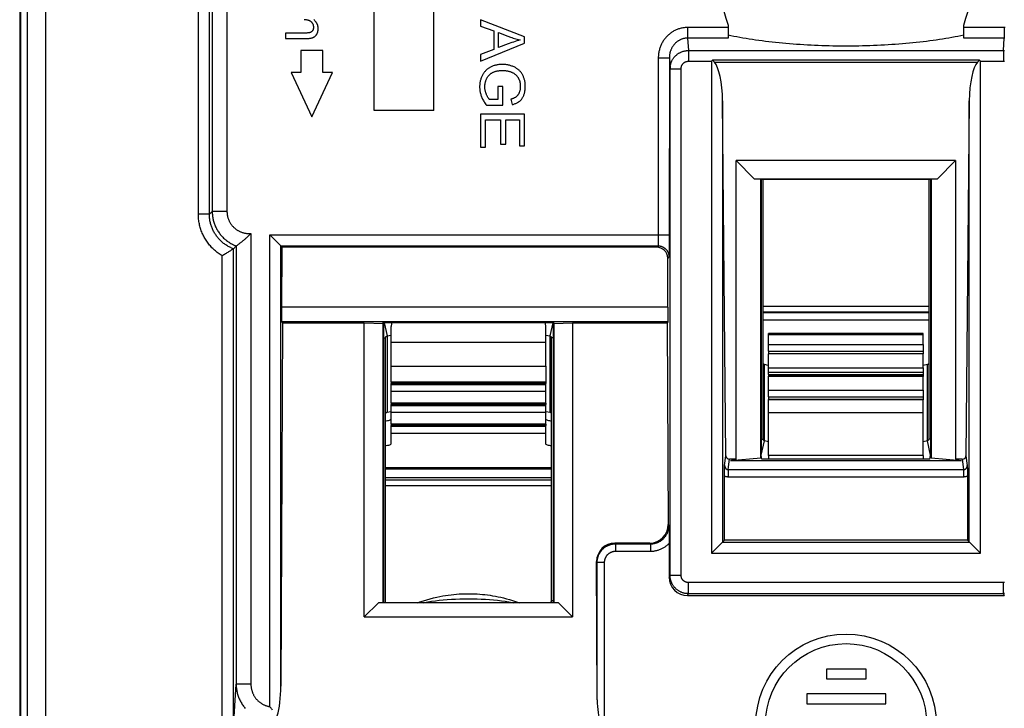
# Model space of a CAD drawing. Units: millimetres. Extents: x 84.2 to 129.1, y 85.1 to 134.1.
# Drawn here: x 84.2 to 110.9, y 101.5 to 120.2 of the extents above; entities that cross this region are included whole.
import ezdxf

# ---------------------------------------------------------------- set-up
doc = ezdxf.new("R2010")
doc.units = ezdxf.units.MM
doc.header["$LTSCALE"] = 16.335
doc.layers.get('0').update_dxf_attribs({"linetype": 'CONTINUOUS'})
for name, color, linetype in [('ASSI', 7, 'CONTINUOUS'), ('COPY_PUBLISH', 7, 'CONTINUOUS'), ('RACCORDO', 7, 'CONTINUOUS')]:
    doc.layers.add(name, color=color, linetype=linetype)

msp = doc.modelspace()

# ---------------------------------------------------------------- linework, layer by layer
at = {"color": 253, "linetype": 'CONTINUOUS'}
for p, q in [((84.39, 127.653), (84.39, 91.547)), ((84.889, 127.653), (84.889, 91.547)), ((89.04, 114.953), (89.04, 126.934)), ((89.34, 114.953), (89.34, 126.934)), ((89.417, 126.84), (89.417, 115.03)), ((89.817, 126.84), (89.817, 115.03)), ((102.325, 120.024), (102.325, 119.734)), ((103.424, 120.024), (102.325, 120.024)), ((110.922, 120.024), (109.824, 120.024)), ((110.922, 120.024), (110.922, 119.734)), ((102.325, 119.734), (102.347, 119.398)), ((103.424, 119.734), (102.325, 119.734)), ((110.922, 119.734), (109.824, 119.734)), ((110.9, 119.398), (110.922, 119.734)), ((102.347, 119.398), (102.347, 119.108)), ((102.347, 119.398), (110.9, 119.398)), ((110.9, 119.398), (110.9, 119.108)), ((101.529, 119.199), (101.529, 114.359)), ((101.529, 119.199), (101.829, 119.199)), ((101.829, 119.199), (101.828, 114.287)), ((101.829, 119.199), (101.848, 118.902)), ((102.347, 119.108), (102.974, 119.108)), ((102.974, 119.108), (102.974, 105.751)), ((103.052, 119.079), (110.195, 119.079)), ((110.273, 105.751), (110.273, 119.108)), ((110.273, 119.108), (110.9, 119.108)), ((101.848, 105.149), (101.848, 118.902)), ((101.848, 118.902), (102.148, 118.902)), ((102.148, 105.149), (102.148, 118.902)), ((103.274, 118.036), (103.274, 106.051)), ((109.973, 106.051), (109.973, 118.036)), ((89.34, 114.953), (89.417, 115.03)), ((89.817, 115.03), (89.417, 115.03)), ((89.34, 114.953), (89.04, 114.953)), ((90.467, 114.432), (90.467, 102.196)), ((90.979, 101.584), (90.979, 114.395)), ((90.979, 114.395), (101.829, 114.395)), ((101.525, 114.163), (101.524, 114.152)), ((101.526, 114.188), (101.525, 114.175)), ((101.525, 114.175), (101.525, 114.163)), ((101.527, 114.231), (101.526, 114.209)), ((101.526, 114.209), (101.526, 114.188)), ((101.528, 114.288), (101.527, 114.254)), ((101.527, 114.254), (101.527, 114.231)), ((101.529, 114.359), (101.528, 114.323)), ((101.528, 114.323), (101.528, 114.288)), ((101.828, 114.181), (101.827, 114.082)), ((101.828, 114.287), (101.828, 114.181)), ((89.99, 92.218), (89.99, 114.016)), ((90.067, 114.093), (90.067, 102.196)), ((91.279, 102.134), (91.279, 114.095)), ((91.279, 114.095), (101.518, 114.095)), ((101.518, 114.095), (101.484, 114.06)), ((101.524, 114.152), (101.524, 114.142)), ((101.824, 113.898), (101.823, 113.87)), ((101.825, 113.943), (101.824, 113.898)), ((101.826, 113.994), (101.825, 113.943)), ((101.827, 114.082), (101.826, 113.994)), ((89.69, 92.218), (89.69, 113.827)), ((101.818, 113.795), (101.785, 113.762)), ((101.823, 113.87), (101.823, 113.853)), ((104.374, 112.452), (108.874, 112.452)), ((104.374, 112.304), (108.874, 112.304)), ((108.874, 112.275), (104.374, 112.275)), ((108.874, 112.075), (104.374, 112.075)), ((94.082, 112), (94.163, 111.648)), ((98.665, 112), (98.584, 111.648)), ((94.074, 111.601), (94.124, 111.601)), ((94.163, 111.648), (94.163, 109.578)), ((98.584, 111.648), (98.584, 109.578)), ((98.674, 111.601), (98.624, 111.601)), ((108.724, 111.676), (104.524, 111.676)), ((94.274, 111.477), (98.474, 111.477)), ((94.274, 110.825), (98.474, 110.825)), ((104.413, 108.8), (104.413, 110.87)), ((108.834, 108.8), (108.834, 110.87)), ((108.724, 109.559), (104.524, 109.559)), ((104.324, 108.847), (104.374, 108.847)), ((108.924, 108.847), (108.874, 108.847)), ((104.323, 108.409), (104.413, 108.8)), ((108.924, 108.409), (108.834, 108.8)), ((103.33, 108.133), (103.364, 108.396)), ((103.428, 108.019), (103.465, 108.3)), ((108.724, 108.4), (104.524, 108.4)), ((109.783, 108.3), (109.819, 108.019)), ((109.883, 108.396), (109.917, 108.133)), ((94.124, 108.08), (98.624, 108.08)), ((103.428, 108.019), (103.428, 107.826)), ((103.428, 108.019), (109.823, 108.019)), ((109.819, 108.019), (109.819, 107.826)), ((103.428, 107.826), (109.819, 107.826)), ((98.624, 107.729), (94.124, 107.729)), ((98.624, 107.581), (94.124, 107.581)), ((101.82, 106.503), (101.798, 106.526)), ((100.35, 106.023), (100.37, 106.003)), ((100.37, 106.003), (100.37, 105.804)), ((100.37, 106.003), (101.32, 106.003)), ((101.32, 106.003), (101.3, 106.023)), ((101.32, 106.003), (101.32, 105.804)), ((103.274, 106.051), (109.973, 106.051)), ((100.37, 105.804), (101.32, 105.804)), ((102.974, 105.751), (110.273, 105.751)), ((99.853, 105.521), (99.87, 105.504)), ((99.87, 101.767), (99.87, 105.504)), ((99.87, 105.504), (100.07, 105.504)), ((100.07, 100.902), (100.07, 105.504)), ((101.824, 105.1), (101.848, 105.149)), ((101.848, 105.149), (102.148, 105.149)), ((102.348, 104.649), (102.348, 104.949)), ((110.899, 104.949), (102.348, 104.949)), ((110.899, 104.649), (110.899, 104.949)), ((102.323, 104.6), (102.348, 104.649)), ((110.899, 104.649), (102.348, 104.649)), ((110.899, 104.649), (110.924, 104.6)), ((98.674, 104.451), (98.624, 104.451)), ((89.99, 101.014), (90.067, 102.196)), ((90.467, 102.196), (90.067, 102.196))]:
    msp.add_line(p, q, dxfattribs=at)
at = {"color": 7, "linetype": 'CONTINUOUS'}
for p, q in [((93.811, 117.765), (93.811, 127.458)), ((95.436, 117.765), (95.436, 127.458)), ((96.698, 120.23), (96.698, 120.062)), ((97.898, 119.77), (96.698, 120.23)), ((96.698, 120.062), (97.062, 119.931)), ((103.424, 120.087), (103.424, 119.734)), ((109.824, 119.734), (109.824, 120.087)), ((91.404, 119.872), (91.404, 119.726)), ((91.951, 119.872), (91.404, 119.872)), ((97.062, 119.931), (97.062, 119.426)), ((97.191, 119.476), (97.191, 119.885)), ((97.191, 119.885), (97.44, 119.792)), ((97.44, 119.792), (97.516, 119.763)), ((91.404, 119.726), (92, 119.726)), ((96.698, 119.106), (97.898, 119.595)), ((97.454, 119.575), (97.191, 119.476)), ((97.898, 119.595), (97.898, 119.77)), ((91.824, 119.4), (91.824, 118.8)), ((92.424, 119.4), (91.824, 119.4)), ((92.424, 118.8), (92.424, 119.4)), ((97.062, 119.426), (96.698, 119.287)), ((96.698, 119.287), (96.698, 119.106)), ((102.974, 119.108), (102.999, 119.132)), ((102.999, 119.132), (103.052, 119.079)), ((110.248, 119.132), (102.999, 119.132)), ((110.248, 119.132), (110.195, 119.079)), ((110.248, 119.132), (110.273, 119.108)), ((91.564, 118.8), (92.124, 117.6)), ((91.824, 118.8), (91.564, 118.8)), ((92.124, 117.6), (92.683, 118.8)), ((92.683, 118.8), (92.424, 118.8)), ((97.169, 118.419), (97.169, 118.067)), ((97.31, 118.419), (97.169, 118.419)), ((97.31, 117.911), (97.31, 118.419)), ((96.865, 117.911), (97.31, 117.911)), ((97.169, 118.067), (96.944, 118.067)), ((97.523, 118.073), (97.562, 117.929)), ((103.364, 108.396), (103.274, 118.036)), ((109.973, 118.036), (109.883, 108.396)), ((95.436, 117.765), (93.811, 117.765)), ((96.698, 117.673), (96.698, 116.778)), ((97.898, 117.673), (96.698, 117.673)), ((97.898, 116.807), (97.898, 117.673)), ((96.839, 116.778), (96.839, 117.514)), ((96.839, 117.514), (97.248, 117.514)), ((97.248, 117.514), (97.248, 116.852)), ((97.389, 116.852), (97.389, 117.514)), ((97.389, 117.514), (97.757, 117.514)), ((97.757, 117.514), (97.757, 116.807)), ((97.248, 116.852), (97.389, 116.852)), ((96.698, 116.778), (96.839, 116.778)), ((97.757, 116.807), (97.898, 116.807)), ((103.646, 108.3), (103.646, 116.409)), ((104.135, 115.918), (103.646, 116.409)), ((109.601, 116.409), (103.646, 116.409)), ((109.112, 115.918), (109.601, 116.409)), ((109.601, 116.409), (109.601, 108.3)), ((104.135, 115.918), (109.112, 115.918)), ((104.135, 115.918), (104.31, 115.915)), ((104.31, 108.332), (104.31, 115.915)), ((104.31, 115.915), (104.324, 115.9)), ((104.324, 115.9), (104.324, 108.518)), ((108.924, 115.9), (104.324, 115.9)), ((104.374, 108.847), (104.374, 115.9)), ((108.874, 115.9), (108.874, 108.847)), ((108.937, 115.915), (108.924, 115.9)), ((108.924, 115.9), (108.924, 108.518)), ((108.937, 115.915), (109.112, 115.918)), ((108.937, 115.915), (108.937, 108.332)), ((90.155, 114.157), (90.167, 114.166)), ((90.167, 114.166), (90.179, 114.175)), ((90.179, 114.175), (90.192, 114.185)), ((90.192, 114.185), (90.205, 114.195)), ((90.205, 114.195), (90.218, 114.205)), ((90.218, 114.205), (90.232, 114.216)), ((90.232, 114.216), (90.246, 114.227)), ((90.246, 114.227), (90.26, 114.238)), ((90.26, 114.238), (90.274, 114.25)), ((90.274, 114.25), (90.288, 114.262)), ((90.288, 114.262), (90.302, 114.274)), ((90.302, 114.274), (90.316, 114.286)), ((90.316, 114.286), (90.331, 114.299)), ((90.331, 114.299), (90.345, 114.312)), ((91.314, 114.06), (90.979, 114.395)), ((89.816, 113.903), (89.795, 113.889)), ((89.837, 113.916), (89.816, 113.903)), ((89.857, 113.928), (89.837, 113.916)), ((89.876, 113.941), (89.857, 113.928)), ((89.895, 113.952), (89.876, 113.941)), ((89.912, 113.963), (89.895, 113.952)), ((89.927, 113.974), (89.912, 113.963)), ((89.942, 113.983), (89.927, 113.974)), ((89.958, 113.995), (89.942, 113.983)), ((89.989, 114.016), (89.979, 114.009)), ((89.99, 114.016), (89.989, 114.016)), ((89.99, 114.016), (90.067, 114.093)), ((89.99, 114.016), (89.99, 114.016)), ((90.067, 114.093), (90.067, 114.094)), ((90.067, 114.093), (90.067, 114.093)), ((90.083, 114.105), (90.101, 114.117)), ((90.101, 114.117), (90.114, 114.126)), ((90.114, 114.126), (90.128, 114.137)), ((90.128, 114.137), (90.144, 114.149)), ((90.144, 114.149), (90.155, 114.157)), ((91.306, 112.428), (91.314, 114.06)), ((101.484, 114.06), (91.314, 114.06)), ((89.705, 113.836), (89.69, 113.827)), ((89.728, 113.849), (89.705, 113.836)), ((89.75, 113.863), (89.728, 113.849)), ((89.773, 113.876), (89.75, 113.863)), ((89.795, 113.889), (89.773, 113.876)), ((101.791, 112.428), (101.785, 113.762)), ((91.311, 112.028), (91.306, 112.428)), ((101.791, 112.428), (91.306, 112.428)), ((101.791, 112.428), (101.786, 112.028)), ((91.311, 112.028), (91.325, 112)), ((101.786, 112.028), (91.311, 112.028)), ((101.786, 112.028), (101.772, 112)), ((91.325, 112), (91.279, 102.134)), ((91.325, 112), (93.546, 112)), ((93.546, 104.023), (93.546, 112)), ((93.546, 112), (94.055, 111.982)), ((94.055, 111.982), (94.046, 112)), ((98.701, 112), (94.046, 112)), ((94.055, 104.4), (94.055, 111.982)), ((94.074, 104.4), (94.074, 112)), ((98.674, 112), (98.674, 104.4)), ((98.692, 111.982), (98.701, 112)), ((98.692, 111.982), (99.201, 112)), ((98.692, 111.982), (98.692, 104.4)), ((99.201, 112), (99.201, 104.023)), ((99.201, 112), (101.772, 112)), ((101.772, 112), (101.798, 106.526)), ((94.124, 104.4), (94.124, 111.601)), ((94.163, 111.648), (94.274, 111.672)), ((94.274, 110.825), (94.274, 111.502)), ((98.474, 111.672), (98.584, 111.648)), ((98.624, 111.601), (98.624, 104.451)), ((104.524, 111.676), (104.524, 111.717)), ((108.724, 111.717), (104.524, 111.717)), ((108.724, 111.676), (108.724, 111.717)), ((98.474, 110.825), (98.474, 111.477)), ((104.516, 110.848), (104.413, 110.87)), ((108.834, 110.87), (108.724, 110.846)), ((104.524, 110.667), (108.724, 110.667)), ((94.274, 110.394), (94.274, 110.353)), ((98.474, 110.353), (94.274, 110.353)), ((98.474, 110.394), (98.474, 110.353)), ((94.274, 109.825), (94.274, 109.783)), ((98.474, 109.783), (94.274, 109.783)), ((98.474, 109.824), (98.474, 109.783)), ((94.163, 109.578), (94.267, 109.6)), ((98.487, 109.599), (98.584, 109.578)), ((104.524, 108.4), (104.524, 109.559)), ((108.724, 108.4), (108.724, 109.559)), ((94.274, 109.255), (94.274, 109.214)), ((98.474, 109.214), (94.274, 109.214)), ((98.474, 109.255), (98.474, 109.214)), ((104.524, 108.776), (104.413, 108.8)), ((108.834, 108.8), (108.724, 108.776)), ((103.646, 108.3), (103.465, 108.3)), ((104.31, 108.332), (103.492, 108.261)), ((103.646, 108.3), (103.492, 108.261)), ((104.31, 108.332), (104.323, 108.399)), ((104.324, 108.399), (104.323, 108.399)), ((104.344, 108.3), (104.324, 108.399)), ((108.903, 108.3), (104.344, 108.3)), ((108.903, 108.3), (108.923, 108.399)), ((108.924, 108.399), (108.923, 108.399)), ((108.937, 108.332), (108.924, 108.399)), ((109.755, 108.261), (108.937, 108.332)), ((109.783, 108.3), (109.601, 108.3)), ((109.601, 108.3), (109.755, 108.261)), ((94.124, 108.039), (98.624, 108.039)), ((103.325, 107.995), (103.326, 108.021)), ((103.326, 108.021), (103.327, 108.045)), ((103.327, 108.045), (103.328, 108.07)), ((103.328, 108.07), (103.329, 108.105)), ((103.329, 108.105), (103.33, 108.133)), ((109.755, 108.261), (103.492, 108.261)), ((109.917, 108.133), (109.919, 108.088)), ((109.919, 108.088), (109.92, 108.054)), ((109.92, 108.054), (109.921, 108.03)), ((109.921, 108.03), (109.922, 108.005)), ((94.124, 107.804), (98.624, 107.804)), ((103.324, 107.942), (103.325, 107.969)), ((103.324, 107.906), (103.324, 107.942)), ((103.324, 107.871), (103.324, 107.906)), ((103.324, 106.1), (103.324, 107.871)), ((103.325, 107.969), (103.325, 107.995)), ((109.922, 108.005), (109.922, 107.979)), ((109.922, 107.979), (109.923, 107.952)), ((109.923, 107.952), (109.923, 107.916)), ((109.923, 107.916), (109.923, 107.88)), ((109.923, 107.88), (109.924, 107.845)), ((109.924, 107.845), (109.924, 106.1)), ((101.82, 106.503), (101.822, 106.304)), ((101.822, 106.304), (101.823, 106.179)), ((101.823, 106.179), (101.823, 106.06)), ((101.3, 106.023), (100.35, 106.023)), ((101.823, 106.06), (101.824, 105.1)), ((103.324, 106.1), (102.974, 105.751)), ((109.924, 106.1), (103.324, 106.1)), ((110.273, 105.751), (109.924, 106.1)), ((99.87, 101.767), (99.853, 105.521)), ((102.323, 104.6), (110.924, 104.6)), ((93.546, 104.023), (93.93, 104.4)), ((98.817, 104.4), (93.93, 104.4)), ((98.574, 104.403), (94.224, 104.403)), ((98.817, 104.4), (99.201, 104.023)), ((93.546, 104.023), (99.201, 104.023))]:
    msp.add_line(p, q, dxfattribs=at)
for points in [[(91.909, 120.24), (91.926, 120.239), (91.942, 120.239), (91.956, 120.238), (91.97, 120.236), (91.983, 120.234), (91.994, 120.232), (92.005, 120.23), (92.015, 120.227), (92.025, 120.225), (92.034, 120.222), (92.042, 120.219), (92.05, 120.215), (92.057, 120.212), (92.064, 120.208), (92.071, 120.205), (92.077, 120.201), (92.083, 120.197), (92.088, 120.193), (92.094, 120.188), (92.099, 120.184), (92.104, 120.179)], [(92.104, 120.179), (92.109, 120.173), (92.115, 120.167), (92.12, 120.161), (92.125, 120.155), (92.129, 120.149), (92.133, 120.143), (92.137, 120.136), (92.141, 120.13), (92.144, 120.123), (92.147, 120.116), (92.15, 120.109), (92.153, 120.102), (92.155, 120.095), (92.157, 120.087), (92.159, 120.079), (92.161, 120.071), (92.162, 120.063), (92.163, 120.055), (92.164, 120.046), (92.165, 120.036), (92.165, 120.027)], [(92.292, 119.994), (92.292, 120.007), (92.292, 120.019), (92.291, 120.031), (92.289, 120.042), (92.287, 120.053), (92.285, 120.064), (92.283, 120.075), (92.28, 120.085), (92.276, 120.095), (92.273, 120.105), (92.269, 120.115), (92.264, 120.125), (92.26, 120.135), (92.254, 120.144), (92.249, 120.153), (92.243, 120.163), (92.236, 120.172), (92.23, 120.181), (92.222, 120.19), (92.214, 120.199), (92.206, 120.208), (92.197, 120.218), (92.187, 120.227), (92.176, 120.236)], [(92.078, 119.887), (92.073, 119.885), (92.067, 119.883), (92.06, 119.882), (92.052, 119.88), (92.044, 119.878), (92.034, 119.877), (92.024, 119.876), (92.012, 119.874), (91.999, 119.874), (91.984, 119.873), (91.969, 119.872), (91.951, 119.872)], [(92, 119.726), (92.018, 119.726), (92.035, 119.727), (92.051, 119.728), (92.066, 119.73), (92.08, 119.732), (92.093, 119.734), (92.105, 119.737), (92.117, 119.74), (92.128, 119.743), (92.138, 119.746), (92.148, 119.75), (92.157, 119.754), (92.165, 119.758), (92.174, 119.762), (92.181, 119.766), (92.189, 119.77), (92.196, 119.775), (92.202, 119.78), (92.209, 119.785), (92.215, 119.79), (92.22, 119.796)], [(92.141, 119.939), (92.137, 119.934), (92.133, 119.929), (92.13, 119.924), (92.126, 119.92), (92.122, 119.916), (92.118, 119.912), (92.114, 119.908), (92.11, 119.905), (92.106, 119.902), (92.102, 119.899), (92.097, 119.896), (92.093, 119.894), (92.088, 119.891), (92.083, 119.889), (92.078, 119.887)], [(92.165, 120.027), (92.165, 120.02), (92.164, 120.013), (92.164, 120.006), (92.163, 120), (92.162, 119.993), (92.161, 119.987), (92.159, 119.981), (92.157, 119.975), (92.156, 119.97), (92.154, 119.964), (92.151, 119.959), (92.149, 119.954), (92.146, 119.949), (92.144, 119.944), (92.141, 119.939)], [(92.22, 119.796), (92.226, 119.802), (92.232, 119.808), (92.238, 119.815), (92.243, 119.822), (92.248, 119.829), (92.253, 119.836), (92.257, 119.844), (92.262, 119.852), (92.266, 119.86), (92.27, 119.868), (92.273, 119.877), (92.277, 119.887), (92.28, 119.896), (92.282, 119.907), (92.285, 119.917), (92.287, 119.928), (92.289, 119.94), (92.29, 119.953), (92.291, 119.966), (92.292, 119.98), (92.292, 119.994)], [(109.824, 119.813), (109.745, 119.797), (109.666, 119.781), (109.585, 119.766), (109.503, 119.751), (109.42, 119.736), (109.336, 119.722), (109.25, 119.708), (109.164, 119.695), (109.077, 119.682), (108.988, 119.669), (108.899, 119.658), (108.809, 119.646), (108.718, 119.635), (108.626, 119.624), (108.534, 119.614), (108.44, 119.605), (108.346, 119.596), (108.251, 119.587), (108.156, 119.579), (108.06, 119.571), (107.963, 119.564), (107.866, 119.558), (107.769, 119.551), (107.671, 119.546), (107.572, 119.541), (107.473, 119.536), (107.374, 119.532), (107.275, 119.528), (107.175, 119.525), (107.075, 119.523), (106.975, 119.52), (106.875, 119.519), (106.774, 119.518), (106.674, 119.517), (106.573, 119.517), (106.473, 119.518), (106.373, 119.519), (106.272, 119.52), (106.172, 119.523), (106.072, 119.525), (105.972, 119.528), (105.873, 119.532), (105.774, 119.536), (105.675, 119.541), (105.576, 119.546), (105.478, 119.551), (105.381, 119.558), (105.284, 119.564), (105.187, 119.571), (105.091, 119.579), (104.996, 119.587), (104.901, 119.596), (104.807, 119.605), (104.713, 119.614), (104.621, 119.624), (104.529, 119.635), (104.438, 119.646), (104.348, 119.658), (104.259, 119.669), (104.17, 119.682), (104.083, 119.695), (103.997, 119.708), (103.911, 119.722), (103.827, 119.736), (103.744, 119.751), (103.662, 119.766), (103.581, 119.781), (103.502, 119.797), (103.424, 119.813)], [(97.774, 119.687), (97.732, 119.674), (97.689, 119.66), (97.645, 119.645), (97.599, 119.629), (97.552, 119.612), (97.454, 119.575)], [(97.516, 119.763), (97.553, 119.75), (97.59, 119.737), (97.627, 119.725), (97.663, 119.714), (97.7, 119.704), (97.737, 119.695), (97.774, 119.687)], [(97.09, 118.994), (97.069, 118.987), (97.049, 118.981), (97.03, 118.973), (97.011, 118.965), (96.992, 118.957), (96.975, 118.948), (96.958, 118.939), (96.942, 118.93), (96.927, 118.921), (96.913, 118.911), (96.898, 118.901), (96.885, 118.89), (96.872, 118.88), (96.859, 118.868), (96.847, 118.856), (96.835, 118.844), (96.824, 118.832), (96.812, 118.818), (96.802, 118.805), (96.791, 118.791), (96.781, 118.776), (96.771, 118.761), (96.762, 118.744), (96.753, 118.727), (96.744, 118.71), (96.735, 118.691), (96.727, 118.672), (96.72, 118.652), (96.713, 118.633), (96.706, 118.612), (96.701, 118.592), (96.696, 118.571), (96.691, 118.55), (96.687, 118.528), (96.684, 118.505), (96.682, 118.482), (96.68, 118.459), (96.678, 118.436), (96.678, 118.412), (96.678, 118.388), (96.679, 118.365), (96.681, 118.343), (96.683, 118.321), (96.686, 118.298), (96.69, 118.276), (96.695, 118.254), (96.7, 118.232), (96.706, 118.21), (96.713, 118.188), (96.72, 118.166), (96.729, 118.143), (96.738, 118.121), (96.748, 118.098), (96.759, 118.076), (96.771, 118.053), (96.784, 118.03), (96.798, 118.007), (96.813, 117.983), (96.829, 117.959), (96.847, 117.936), (96.865, 117.911)], [(97.562, 117.929), (97.584, 117.935), (97.605, 117.942), (97.624, 117.948), (97.643, 117.955), (97.66, 117.962), (97.677, 117.97), (97.692, 117.977), (97.706, 117.985), (97.72, 117.993), (97.732, 118.001), (97.744, 118.009), (97.755, 118.017), (97.765, 118.026), (97.775, 118.034), (97.784, 118.043), (97.794, 118.052), (97.802, 118.062), (97.811, 118.072), (97.82, 118.083), (97.828, 118.094), (97.836, 118.107), (97.844, 118.119), (97.852, 118.133), (97.859, 118.147), (97.866, 118.162), (97.873, 118.178), (97.88, 118.195), (97.886, 118.212), (97.892, 118.23), (97.897, 118.248), (97.902, 118.267), (97.906, 118.286), (97.909, 118.307), (97.912, 118.327), (97.915, 118.349), (97.917, 118.371), (97.918, 118.395), (97.918, 118.419), (97.918, 118.443), (97.917, 118.468), (97.915, 118.492), (97.913, 118.516), (97.91, 118.538), (97.906, 118.56), (97.902, 118.581), (97.897, 118.601), (97.891, 118.621), (97.886, 118.641), (97.879, 118.66), (97.872, 118.678), (97.865, 118.696), (97.857, 118.713), (97.848, 118.73), (97.84, 118.746), (97.831, 118.76), (97.822, 118.774), (97.813, 118.788), (97.803, 118.801), (97.793, 118.814), (97.783, 118.826), (97.772, 118.838), (97.76, 118.85), (97.748, 118.862), (97.735, 118.873), (97.722, 118.883), (97.709, 118.894), (97.694, 118.904), (97.679, 118.914), (97.663, 118.924), (97.647, 118.933), (97.63, 118.942), (97.611, 118.951), (97.591, 118.96), (97.571, 118.969), (97.55, 118.977), (97.528, 118.984), (97.506, 118.991), (97.484, 118.997), (97.462, 119.002), (97.439, 119.007), (97.416, 119.011), (97.393, 119.015), (97.369, 119.017), (97.345, 119.019), (97.32, 119.02), (97.295, 119.021), (97.27, 119.021), (97.246, 119.019), (97.222, 119.018), (97.198, 119.015), (97.175, 119.012), (97.153, 119.008), (97.132, 119.004), (97.11, 118.999), (97.09, 118.994)], [(96.944, 118.067), (96.937, 118.075), (96.93, 118.084), (96.923, 118.094), (96.916, 118.104), (96.909, 118.114), (96.902, 118.126), (96.895, 118.138), (96.888, 118.151), (96.882, 118.165), (96.875, 118.179), (96.868, 118.194), (96.861, 118.21), (96.855, 118.227), (96.848, 118.244), (96.842, 118.262), (96.837, 118.279), (96.833, 118.296), (96.829, 118.314), (96.826, 118.331), (96.823, 118.348), (96.821, 118.366), (96.82, 118.383), (96.819, 118.401), (96.819, 118.419), (96.819, 118.436), (96.82, 118.454), (96.822, 118.471), (96.824, 118.488), (96.826, 118.504), (96.829, 118.521), (96.833, 118.537), (96.837, 118.554), (96.842, 118.57), (96.848, 118.585), (96.854, 118.601), (96.86, 118.616), (96.866, 118.63), (96.872, 118.643), (96.879, 118.655), (96.886, 118.667), (96.893, 118.678), (96.9, 118.689), (96.908, 118.699), (96.916, 118.709), (96.924, 118.719), (96.933, 118.729), (96.942, 118.738), (96.951, 118.746), (96.961, 118.755), (96.971, 118.763), (96.982, 118.771), (96.994, 118.779), (97.005, 118.787), (97.018, 118.794), (97.03, 118.801), (97.044, 118.807), (97.058, 118.813), (97.072, 118.819), (97.087, 118.825), (97.103, 118.83), (97.119, 118.835), (97.137, 118.839), (97.155, 118.843), (97.175, 118.847), (97.195, 118.85), (97.216, 118.852), (97.239, 118.854), (97.263, 118.856), (97.287, 118.856), (97.31, 118.856), (97.332, 118.856), (97.354, 118.855), (97.376, 118.853), (97.396, 118.85), (97.416, 118.847), (97.436, 118.843), (97.455, 118.839), (97.473, 118.834), (97.491, 118.83), (97.507, 118.824), (97.522, 118.819), (97.537, 118.813), (97.55, 118.808), (97.564, 118.802), (97.577, 118.795), (97.59, 118.788), (97.602, 118.78), (97.614, 118.773), (97.626, 118.764), (97.637, 118.756), (97.647, 118.748), (97.657, 118.74), (97.666, 118.732), (97.674, 118.724), (97.682, 118.715), (97.69, 118.707)], [(97.69, 118.707), (97.697, 118.697), (97.705, 118.687), (97.712, 118.677), (97.72, 118.665), (97.727, 118.653), (97.733, 118.641), (97.74, 118.628), (97.746, 118.615), (97.751, 118.602), (97.756, 118.589), (97.761, 118.577), (97.765, 118.563), (97.768, 118.548), (97.772, 118.533), (97.775, 118.517), (97.777, 118.5), (97.779, 118.482), (97.781, 118.464), (97.782, 118.445), (97.782, 118.426), (97.782, 118.409), (97.782, 118.392), (97.781, 118.375), (97.779, 118.36), (97.777, 118.345), (97.774, 118.33), (97.771, 118.316), (97.767, 118.302), (97.764, 118.288), (97.759, 118.275), (97.754, 118.262), (97.749, 118.249), (97.743, 118.237), (97.738, 118.226), (97.731, 118.215), (97.725, 118.205), (97.719, 118.195), (97.713, 118.187), (97.706, 118.178), (97.7, 118.171), (97.693, 118.163), (97.686, 118.156), (97.679, 118.15), (97.672, 118.144), (97.665, 118.138), (97.656, 118.132), (97.648, 118.126), (97.638, 118.121), (97.628, 118.115), (97.617, 118.109), (97.606, 118.104), (97.594, 118.098), (97.581, 118.093), (97.568, 118.088), (97.553, 118.083), (97.539, 118.078), (97.523, 118.073)], [(90.345, 114.312), (90.352, 114.318), (90.359, 114.325), (90.366, 114.331), (90.373, 114.338), (90.38, 114.344), (90.387, 114.351), (90.394, 114.358), (90.401, 114.364), (90.408, 114.371), (90.414, 114.378), (90.421, 114.384), (90.428, 114.391), (90.434, 114.398), (90.441, 114.405), (90.447, 114.412), (90.454, 114.418), (90.46, 114.425), (90.467, 114.432)], [(89.979, 114.009), (89.962, 113.997), (89.958, 113.995)], [(90.067, 114.094), (90.069, 114.095), (90.083, 114.105)], [(94.124, 111.601), (94.124, 111.609), (94.126, 111.616), (94.129, 111.622), (94.132, 111.628), (94.137, 111.634), (94.143, 111.639), (94.149, 111.643), (94.155, 111.646), (94.163, 111.648)], [(98.584, 111.648), (98.592, 111.646), (98.598, 111.643), (98.605, 111.639), (98.61, 111.634), (98.615, 111.628), (98.619, 111.622), (98.621, 111.616), (98.623, 111.609), (98.624, 111.601)], [(104.413, 110.87), (104.405, 110.872), (104.399, 110.875), (104.393, 110.879), (104.387, 110.884), (104.382, 110.89), (104.379, 110.896), (104.376, 110.903), (104.374, 110.91), (104.374, 110.917)], [(108.874, 110.917), (108.873, 110.91), (108.871, 110.903), (108.869, 110.896), (108.865, 110.89), (108.86, 110.884), (108.855, 110.879), (108.848, 110.875), (108.842, 110.872), (108.834, 110.87)], [(94.124, 109.531), (94.124, 109.538), (94.126, 109.545), (94.129, 109.552), (94.132, 109.558), (94.137, 109.564), (94.143, 109.569), (94.149, 109.572), (94.155, 109.576), (94.163, 109.578)], [(98.584, 109.578), (98.592, 109.576), (98.598, 109.572), (98.605, 109.569), (98.61, 109.564), (98.615, 109.558), (98.619, 109.552), (98.621, 109.545), (98.623, 109.538), (98.624, 109.531)], [(104.413, 108.8), (104.405, 108.802), (104.399, 108.805), (104.393, 108.809), (104.387, 108.814), (104.382, 108.819), (104.379, 108.826), (104.376, 108.832), (104.374, 108.839), (104.374, 108.847)], [(108.874, 108.847), (108.873, 108.839), (108.871, 108.832), (108.869, 108.826), (108.865, 108.819), (108.86, 108.814), (108.855, 108.809), (108.848, 108.805), (108.842, 108.802), (108.834, 108.8)], [(94.992, 104.403), (95.055, 104.426), (95.15, 104.458), (95.244, 104.487), (95.337, 104.513), (95.426, 104.536), (95.512, 104.555), (95.594, 104.573), (95.674, 104.588), (95.751, 104.601), (95.827, 104.612), (95.902, 104.621), (95.975, 104.629), (96.048, 104.636), (96.119, 104.641), (96.191, 104.645), (96.262, 104.648), (96.332, 104.649), (96.403, 104.649), (96.473, 104.648), (96.543, 104.646), (96.612, 104.642), (96.682, 104.637), (96.751, 104.631), (96.82, 104.624), (96.89, 104.616), (96.96, 104.606), (97.031, 104.595), (97.104, 104.582), (97.177, 104.568), (97.252, 104.552), (97.329, 104.534), (97.408, 104.513), (97.488, 104.491), (97.571, 104.466), (97.654, 104.439), (97.737, 104.41), (97.756, 104.403)], [(95.141, 104.403), (95.179, 104.411), (95.275, 104.428), (95.374, 104.444), (95.476, 104.458), (95.581, 104.471), (95.689, 104.482), (95.8, 104.491), (95.912, 104.499), (96.026, 104.505), (96.141, 104.51), (96.257, 104.512), (96.374, 104.513)], [(96.374, 104.513), (96.49, 104.512), (96.606, 104.51), (96.721, 104.505), (96.835, 104.499), (96.947, 104.491), (97.058, 104.482), (97.166, 104.471), (97.271, 104.458), (97.374, 104.444), (97.473, 104.428), (97.568, 104.411), (97.606, 104.403)], [(98.624, 104.451), (98.623, 104.445), (98.622, 104.438), (98.62, 104.433), (98.617, 104.427), (98.613, 104.422), (98.609, 104.417), (98.604, 104.413), (98.598, 104.409), (98.593, 104.407), (98.587, 104.405), (98.58, 104.403), (98.574, 104.403)], [(91.054, 101.49), (91.044, 101.502), (91.035, 101.514), (91.025, 101.525), (91.016, 101.537), (91.006, 101.549), (90.997, 101.56), (90.988, 101.572), (90.979, 101.584)]]:
    msp.add_lwpolyline(points, dxfattribs=at)
at = {"color": 253, "linetype": 'CONTINUOUS'}
for points in [[(102.325, 120.024), (102.303, 120.023), (102.28, 120.022), (102.258, 120.021), (102.235, 120.018), (102.213, 120.016), (102.191, 120.012), (102.168, 120.008), (102.146, 120.003), (102.124, 119.997), (102.102, 119.991), (102.08, 119.984), (102.058, 119.976), (102.037, 119.968), (102.015, 119.959), (101.995, 119.95), (101.974, 119.939), (101.953, 119.929), (101.933, 119.917), (101.914, 119.905), (101.894, 119.893), (101.875, 119.88), (101.856, 119.866), (101.838, 119.852), (101.82, 119.837), (101.802, 119.821), (101.785, 119.805), (101.768, 119.789), (101.752, 119.772), (101.736, 119.754), (101.721, 119.736), (101.706, 119.718), (101.691, 119.699), (101.677, 119.68), (101.664, 119.66), (101.651, 119.639), (101.639, 119.619), (101.628, 119.598), (101.617, 119.576), (101.606, 119.554), (101.596, 119.532), (101.587, 119.51), (101.579, 119.487), (101.571, 119.464), (101.564, 119.441), (101.557, 119.417), (101.551, 119.393), (101.546, 119.369), (101.541, 119.345), (101.537, 119.321), (101.534, 119.297), (101.532, 119.272), (101.53, 119.248), (101.529, 119.224), (101.529, 119.199)], [(110.944, 120.023), (110.922, 120.024)], [(102.325, 119.734), (102.311, 119.734), (102.297, 119.733), (102.283, 119.732), (102.269, 119.731), (102.255, 119.729), (102.241, 119.726), (102.227, 119.724), (102.213, 119.721), (102.199, 119.717), (102.185, 119.713), (102.172, 119.708), (102.158, 119.703), (102.145, 119.698), (102.132, 119.692), (102.119, 119.686), (102.106, 119.68), (102.093, 119.673), (102.08, 119.665), (102.068, 119.658), (102.056, 119.65), (102.044, 119.641), (102.032, 119.632), (102.021, 119.623), (102.01, 119.613), (101.999, 119.603), (101.988, 119.593), (101.977, 119.582), (101.967, 119.571), (101.957, 119.56), (101.948, 119.548), (101.938, 119.536), (101.929, 119.524), (101.921, 119.511), (101.913, 119.498), (101.905, 119.485), (101.897, 119.472), (101.89, 119.458), (101.883, 119.444), (101.877, 119.43), (101.87, 119.416), (101.865, 119.401), (101.859, 119.386), (101.855, 119.371), (101.85, 119.356), (101.846, 119.341), (101.842, 119.325), (101.839, 119.31), (101.836, 119.294), (101.834, 119.279), (101.832, 119.263), (101.831, 119.247), (101.829, 119.231), (101.829, 119.215), (101.829, 119.199)], [(110.936, 119.734), (110.922, 119.734)], [(101.848, 118.902), (101.848, 118.918), (101.849, 118.934), (101.851, 118.95), (101.853, 118.967), (101.855, 118.983), (101.858, 118.999), (101.861, 119.015), (101.865, 119.03), (101.87, 119.046), (101.875, 119.061), (101.881, 119.077), (101.887, 119.092), (101.893, 119.107), (101.9, 119.121), (101.908, 119.136), (101.916, 119.15), (101.924, 119.164), (101.933, 119.178), (101.942, 119.191), (101.952, 119.204), (101.962, 119.217), (101.973, 119.229), (101.984, 119.241), (101.995, 119.253), (102.007, 119.264), (102.019, 119.275), (102.032, 119.285), (102.044, 119.295), (102.057, 119.305), (102.071, 119.314), (102.085, 119.323), (102.099, 119.331), (102.113, 119.339), (102.127, 119.346), (102.142, 119.353), (102.157, 119.36), (102.172, 119.366), (102.187, 119.371), (102.203, 119.376), (102.219, 119.381), (102.234, 119.384), (102.25, 119.388), (102.266, 119.391), (102.282, 119.393), (102.298, 119.395), (102.315, 119.396), (102.331, 119.397), (102.347, 119.398)], [(110.9, 119.398), (110.916, 119.397), (110.932, 119.396)], [(102.148, 118.902), (102.148, 118.908), (102.148, 118.915), (102.149, 118.922), (102.15, 118.929), (102.151, 118.935), (102.152, 118.942), (102.153, 118.949), (102.155, 118.955), (102.157, 118.962), (102.159, 118.968), (102.161, 118.975), (102.163, 118.981), (102.166, 118.987), (102.169, 118.993), (102.172, 118.999), (102.175, 119.005), (102.178, 119.011), (102.182, 119.017), (102.185, 119.022), (102.189, 119.028), (102.193, 119.033), (102.198, 119.038), (102.202, 119.043), (102.207, 119.048), (102.211, 119.052), (102.216, 119.057), (102.221, 119.061), (102.226, 119.065), (102.231, 119.069), (102.237, 119.073), (102.242, 119.077), (102.248, 119.08), (102.253, 119.084), (102.259, 119.087), (102.265, 119.09), (102.271, 119.092), (102.277, 119.095), (102.283, 119.097), (102.289, 119.099), (102.296, 119.101), (102.302, 119.102), (102.308, 119.104), (102.315, 119.105), (102.321, 119.106), (102.328, 119.107), (102.334, 119.107), (102.341, 119.108), (102.347, 119.108)], [(110.9, 119.108), (110.906, 119.108), (110.913, 119.107), (110.919, 119.107), (110.926, 119.106)], [(89.417, 115.03), (89.417, 115.002), (89.418, 114.974), (89.42, 114.947), (89.423, 114.92), (89.426, 114.894), (89.43, 114.867), (89.435, 114.841), (89.44, 114.814), (89.446, 114.788), (89.453, 114.762), (89.461, 114.737), (89.469, 114.711), (89.478, 114.686), (89.487, 114.661), (89.498, 114.636), (89.509, 114.611), (89.52, 114.587), (89.532, 114.563), (89.545, 114.539), (89.559, 114.516), (89.573, 114.493), (89.588, 114.471), (89.603, 114.449), (89.619, 114.427), (89.635, 114.406), (89.652, 114.385), (89.67, 114.365), (89.688, 114.345), (89.707, 114.326), (89.726, 114.307), (89.746, 114.288), (89.766, 114.271), (89.787, 114.254), (89.808, 114.237), (89.829, 114.221), (89.851, 114.205), (89.873, 114.19), (89.896, 114.176), (89.919, 114.162), (89.943, 114.149), (89.967, 114.137), (89.991, 114.125), (90.016, 114.114), (90.041, 114.103), (90.067, 114.093)], [(89.817, 115.03), (89.817, 115.013), (89.818, 114.996), (89.819, 114.98), (89.82, 114.964), (89.822, 114.947), (89.825, 114.931), (89.828, 114.915), (89.831, 114.899), (89.835, 114.884), (89.839, 114.868), (89.843, 114.852), (89.848, 114.837), (89.854, 114.822), (89.86, 114.806), (89.866, 114.791), (89.873, 114.776), (89.88, 114.762), (89.887, 114.747), (89.895, 114.733), (89.903, 114.719), (89.912, 114.705), (89.921, 114.692), (89.93, 114.678), (89.94, 114.665), (89.95, 114.653), (89.961, 114.64), (89.971, 114.628), (89.982, 114.616), (89.994, 114.604), (90.005, 114.593), (90.017, 114.582), (90.03, 114.571), (90.042, 114.561), (90.055, 114.551), (90.068, 114.541), (90.082, 114.532), (90.095, 114.523), (90.109, 114.515), (90.123, 114.507), (90.137, 114.499), (90.152, 114.491), (90.167, 114.484), (90.182, 114.478), (90.197, 114.471), (90.213, 114.465), (90.229, 114.46), (90.246, 114.455), (90.262, 114.45), (90.279, 114.446), (90.296, 114.442), (90.313, 114.439), (90.33, 114.436), (90.347, 114.434), (90.364, 114.432), (90.381, 114.431), (90.398, 114.43), (90.415, 114.43), (90.432, 114.43), (90.449, 114.431), (90.467, 114.432)], [(89.69, 113.827), (89.662, 113.844), (89.635, 113.861), (89.608, 113.879), (89.581, 113.897), (89.555, 113.916), (89.53, 113.936), (89.505, 113.956), (89.48, 113.977), (89.457, 113.999), (89.433, 114.021), (89.41, 114.044), (89.388, 114.067), (89.367, 114.091), (89.345, 114.115), (89.325, 114.14), (89.305, 114.166), (89.286, 114.191), (89.267, 114.218), (89.25, 114.245), (89.232, 114.272), (89.216, 114.299), (89.2, 114.328), (89.185, 114.356), (89.17, 114.385), (89.157, 114.414), (89.144, 114.443), (89.131, 114.473), (89.12, 114.503), (89.109, 114.534), (89.099, 114.564), (89.09, 114.595), (89.081, 114.626), (89.074, 114.658), (89.067, 114.689), (89.061, 114.721), (89.055, 114.752), (89.051, 114.785), (89.047, 114.818), (89.044, 114.851), (89.042, 114.884), (89.04, 114.918), (89.04, 114.953)], [(89.99, 114.016), (89.966, 114.025), (89.943, 114.035), (89.92, 114.045), (89.898, 114.056), (89.875, 114.067), (89.853, 114.079), (89.831, 114.092), (89.81, 114.105), (89.789, 114.118), (89.768, 114.132), (89.747, 114.147), (89.727, 114.162), (89.708, 114.178), (89.688, 114.194), (89.669, 114.211), (89.651, 114.228), (89.633, 114.245), (89.615, 114.263), (89.598, 114.282), (89.582, 114.301), (89.565, 114.32), (89.55, 114.34), (89.535, 114.36), (89.52, 114.38), (89.506, 114.401), (89.492, 114.422), (89.479, 114.443), (89.467, 114.465), (89.455, 114.487), (89.443, 114.51), (89.432, 114.532), (89.422, 114.555), (89.412, 114.579), (89.403, 114.602), (89.395, 114.626), (89.387, 114.65), (89.379, 114.674), (89.373, 114.698), (89.367, 114.723), (89.361, 114.747), (89.356, 114.772), (89.352, 114.796), (89.348, 114.822), (89.345, 114.847), (89.343, 114.873), (89.341, 114.899), (89.34, 114.926), (89.34, 114.953)], [(101.524, 114.142), (101.523, 114.132), (101.523, 114.128), (101.523, 114.124), (101.522, 114.12), (101.522, 114.117), (101.522, 114.113), (101.522, 114.11), (101.521, 114.107), (101.521, 114.105), (101.521, 114.103), (101.52, 114.101), (101.52, 114.099), (101.52, 114.098), (101.519, 114.097), (101.519, 114.096), (101.519, 114.095), (101.518, 114.095)], [(101.518, 114.095), (101.531, 114.095), (101.543, 114.094), (101.555, 114.093), (101.567, 114.091), (101.578, 114.089), (101.59, 114.086), (101.602, 114.083), (101.613, 114.079), (101.625, 114.075), (101.636, 114.071), (101.647, 114.066), (101.658, 114.061), (101.668, 114.055), (101.679, 114.048), (101.689, 114.042), (101.699, 114.035), (101.708, 114.027), (101.717, 114.019), (101.726, 114.011), (101.735, 114.003), (101.743, 113.994), (101.751, 113.985), (101.758, 113.975), (101.765, 113.965), (101.772, 113.955), (101.778, 113.945), (101.784, 113.934), (101.789, 113.924), (101.794, 113.913), (101.799, 113.901), (101.803, 113.89), (101.807, 113.878), (101.81, 113.867), (101.812, 113.855), (101.814, 113.843), (101.816, 113.831), (101.817, 113.819), (101.818, 113.807), (101.818, 113.795)], [(101.823, 113.853), (101.822, 113.838), (101.822, 113.832), (101.822, 113.826), (101.821, 113.82), (101.821, 113.815), (101.821, 113.811), (101.82, 113.807), (101.82, 113.803), (101.82, 113.801), (101.819, 113.798), (101.819, 113.797), (101.819, 113.796), (101.818, 113.795)], [(103.33, 108.133), (103.33, 108.129), (103.33, 108.125), (103.331, 108.121), (103.331, 108.117), (103.332, 108.113), (103.332, 108.109), (103.333, 108.105), (103.334, 108.101), (103.335, 108.097), (103.336, 108.093), (103.337, 108.089), (103.338, 108.085), (103.34, 108.082), (103.341, 108.078), (103.343, 108.074), (103.345, 108.071), (103.347, 108.068), (103.349, 108.064), (103.351, 108.061), (103.353, 108.058), (103.355, 108.055), (103.357, 108.052), (103.36, 108.049), (103.362, 108.047), (103.365, 108.044), (103.368, 108.042), (103.37, 108.039), (103.373, 108.037), (103.376, 108.035), (103.379, 108.033), (103.382, 108.031), (103.385, 108.029), (103.388, 108.028), (103.391, 108.026), (103.394, 108.025), (103.397, 108.024), (103.401, 108.023), (103.404, 108.022), (103.407, 108.021), (103.411, 108.02), (103.414, 108.02), (103.417, 108.019), (103.421, 108.019), (103.424, 108.019), (103.428, 108.019)], [(109.823, 108.019), (109.826, 108.019), (109.829, 108.019), (109.833, 108.02), (109.836, 108.02), (109.839, 108.021), (109.843, 108.022), (109.846, 108.023), (109.849, 108.024), (109.852, 108.025), (109.856, 108.026), (109.859, 108.028), (109.862, 108.029), (109.865, 108.031), (109.868, 108.033), (109.871, 108.035), (109.874, 108.037), (109.877, 108.039), (109.879, 108.042), (109.882, 108.044), (109.884, 108.047), (109.887, 108.049), (109.889, 108.052), (109.892, 108.055), (109.894, 108.058), (109.896, 108.061), (109.898, 108.064), (109.9, 108.068), (109.902, 108.071), (109.904, 108.074), (109.906, 108.078), (109.907, 108.082), (109.909, 108.085), (109.91, 108.089), (109.911, 108.093), (109.912, 108.097), (109.913, 108.101), (109.914, 108.105), (109.915, 108.109), (109.916, 108.113), (109.916, 108.117), (109.916, 108.121), (109.917, 108.125), (109.917, 108.129), (109.917, 108.133)], [(103.324, 107.845), (103.332, 107.842), (103.34, 107.839), (103.349, 107.837), (103.357, 107.834), (103.366, 107.832), (103.374, 107.83), (103.383, 107.829), (103.392, 107.828), (103.401, 107.827), (103.41, 107.826), (103.419, 107.826), (103.428, 107.826)], [(109.819, 107.826), (109.828, 107.826), (109.837, 107.826), (109.846, 107.827), (109.854, 107.828), (109.863, 107.829), (109.872, 107.83), (109.881, 107.832), (109.889, 107.834), (109.898, 107.836), (109.907, 107.839), (109.915, 107.842), (109.924, 107.845)], [(101.32, 106.003), (101.336, 106.004), (101.351, 106.004), (101.366, 106.006), (101.382, 106.007), (101.397, 106.009), (101.412, 106.012), (101.427, 106.015), (101.442, 106.019), (101.457, 106.023), (101.472, 106.027), (101.487, 106.032), (101.501, 106.037), (101.515, 106.043), (101.53, 106.049), (101.543, 106.056), (101.557, 106.063), (101.571, 106.071), (101.584, 106.079), (101.597, 106.087), (101.609, 106.096), (101.622, 106.105), (101.634, 106.114), (101.646, 106.124), (101.657, 106.134), (101.669, 106.145), (101.679, 106.156), (101.69, 106.167), (101.7, 106.179), (101.71, 106.19), (101.719, 106.203), (101.729, 106.215), (101.737, 106.228), (101.746, 106.241), (101.753, 106.254), (101.761, 106.267), (101.768, 106.281), (101.775, 106.295), (101.781, 106.309), (101.787, 106.323), (101.792, 106.338), (101.797, 106.353), (101.801, 106.367), (101.805, 106.382), (101.809, 106.397), (101.812, 106.412), (101.814, 106.427), (101.816, 106.443), (101.818, 106.458), (101.819, 106.473), (101.82, 106.488), (101.82, 106.503)], [(99.87, 105.504), (99.87, 105.52), (99.871, 105.536), (99.873, 105.553), (99.874, 105.569), (99.877, 105.585), (99.88, 105.601), (99.883, 105.617), (99.887, 105.633), (99.892, 105.649), (99.897, 105.664), (99.902, 105.68), (99.908, 105.695), (99.915, 105.71), (99.922, 105.725), (99.929, 105.739), (99.937, 105.754), (99.946, 105.768), (99.954, 105.781), (99.964, 105.795), (99.973, 105.808), (99.984, 105.821), (99.994, 105.833), (100.005, 105.845), (100.017, 105.857), (100.028, 105.868), (100.04, 105.879), (100.053, 105.89), (100.066, 105.9), (100.079, 105.91), (100.092, 105.919), (100.106, 105.928), (100.12, 105.937), (100.134, 105.944), (100.149, 105.952), (100.164, 105.959), (100.179, 105.965), (100.194, 105.971), (100.209, 105.977), (100.225, 105.982), (100.241, 105.986), (100.256, 105.99), (100.272, 105.994), (100.289, 105.997), (100.305, 105.999), (100.321, 106.001), (100.337, 106.002), (100.354, 106.003), (100.37, 106.003)], [(101.32, 105.804), (101.341, 105.804), (101.362, 105.805), (101.383, 105.806), (101.403, 105.808), (101.424, 105.811), (101.444, 105.815), (101.465, 105.819), (101.485, 105.823), (101.505, 105.828), (101.525, 105.834), (101.545, 105.841), (101.565, 105.848), (101.584, 105.855), (101.603, 105.863), (101.622, 105.872), (101.641, 105.881), (101.659, 105.891), (101.677, 105.901), (101.695, 105.912), (101.712, 105.924), (101.729, 105.936), (101.746, 105.948), (101.762, 105.961), (101.778, 105.974), (101.794, 105.988), (101.809, 106.002), (101.824, 106.017)], [(100.07, 105.504), (100.07, 105.513), (100.071, 105.523), (100.072, 105.533), (100.073, 105.543), (100.074, 105.552), (100.076, 105.562), (100.078, 105.572), (100.08, 105.581), (100.083, 105.591), (100.086, 105.6), (100.089, 105.609), (100.093, 105.618), (100.097, 105.627), (100.101, 105.636), (100.105, 105.645), (100.11, 105.654), (100.115, 105.662), (100.121, 105.67), (100.126, 105.678), (100.132, 105.686), (100.138, 105.694), (100.144, 105.701), (100.151, 105.709), (100.158, 105.716), (100.165, 105.723), (100.172, 105.729), (100.18, 105.735), (100.187, 105.742), (100.195, 105.747), (100.203, 105.753), (100.212, 105.758), (100.22, 105.763), (100.229, 105.768), (100.237, 105.773), (100.246, 105.777), (100.255, 105.781), (100.264, 105.784), (100.274, 105.788), (100.283, 105.791), (100.292, 105.793), (100.302, 105.796), (100.312, 105.798), (100.321, 105.8), (100.331, 105.801), (100.341, 105.802), (100.35, 105.803), (100.36, 105.803), (100.37, 105.804)], [(102.348, 104.649), (102.332, 104.65), (102.315, 104.65), (102.299, 104.652), (102.283, 104.654), (102.267, 104.656), (102.25, 104.659), (102.234, 104.662), (102.219, 104.666), (102.203, 104.671), (102.187, 104.676), (102.172, 104.681), (102.157, 104.687), (102.142, 104.694), (102.127, 104.701), (102.112, 104.708), (102.098, 104.716), (102.084, 104.725), (102.07, 104.734), (102.057, 104.743), (102.044, 104.753), (102.031, 104.763), (102.018, 104.773), (102.006, 104.784), (101.995, 104.796), (101.983, 104.808), (101.972, 104.82), (101.962, 104.832), (101.951, 104.845), (101.942, 104.858), (101.932, 104.871), (101.923, 104.885), (101.915, 104.899), (101.907, 104.914), (101.9, 104.928), (101.893, 104.943), (101.886, 104.958), (101.88, 104.973), (101.875, 104.988), (101.87, 105.004), (101.865, 105.02), (101.861, 105.036), (101.858, 105.052), (101.855, 105.068), (101.852, 105.084), (101.85, 105.1), (101.849, 105.116), (101.848, 105.133), (101.848, 105.149)], [(102.348, 104.949), (102.341, 104.949), (102.335, 104.95), (102.328, 104.95), (102.322, 104.951), (102.315, 104.952), (102.309, 104.953), (102.303, 104.954), (102.296, 104.956), (102.29, 104.958), (102.284, 104.96), (102.277, 104.962), (102.271, 104.964), (102.265, 104.967), (102.259, 104.97), (102.254, 104.973), (102.248, 104.976), (102.242, 104.979), (102.237, 104.983), (102.231, 104.987), (102.226, 104.99), (102.221, 104.995), (102.216, 104.999), (102.211, 105.003), (102.207, 105.008), (102.202, 105.012), (102.198, 105.017), (102.193, 105.022), (102.189, 105.027), (102.185, 105.033), (102.182, 105.038), (102.178, 105.044), (102.175, 105.049), (102.172, 105.055), (102.169, 105.061), (102.166, 105.067), (102.163, 105.073), (102.161, 105.079), (102.159, 105.085), (102.157, 105.091), (102.155, 105.097), (102.153, 105.104), (102.152, 105.11), (102.151, 105.117), (102.15, 105.123), (102.149, 105.13), (102.148, 105.136), (102.148, 105.143), (102.148, 105.149)], [(110.925, 104.951), (110.919, 104.95), (110.912, 104.95), (110.906, 104.949), (110.899, 104.949)], [(110.932, 104.65), (110.915, 104.65), (110.899, 104.649)], [(90.067, 102.196), (90.067, 102.168), (90.068, 102.14), (90.07, 102.112), (90.073, 102.085), (90.076, 102.057), (90.081, 102.029), (90.086, 102.002), (90.092, 101.975), (90.098, 101.948), (90.105, 101.921), (90.113, 101.894), (90.122, 101.868), (90.131, 101.841), (90.141, 101.815), (90.152, 101.79), (90.164, 101.765), (90.176, 101.74), (90.189, 101.715), (90.203, 101.691), (90.217, 101.667), (90.232, 101.644), (90.247, 101.621), (90.263, 101.598), (90.28, 101.576), (90.297, 101.555), (90.315, 101.534)], [(90.467, 102.196), (90.467, 102.179), (90.467, 102.163), (90.469, 102.147), (90.47, 102.13), (90.472, 102.114), (90.474, 102.097), (90.477, 102.081), (90.48, 102.065), (90.484, 102.049), (90.488, 102.033), (90.492, 102.017), (90.497, 102.002), (90.502, 101.986), (90.508, 101.971), (90.514, 101.955), (90.52, 101.94), (90.527, 101.926), (90.534, 101.911), (90.541, 101.896), (90.549, 101.882), (90.557, 101.868), (90.566, 101.854), (90.575, 101.841), (90.584, 101.828), (90.594, 101.815), (90.603, 101.802), (90.614, 101.789), (90.624, 101.777), (90.635, 101.765), (90.646, 101.754), (90.658, 101.743), (90.669, 101.732), (90.681, 101.721), (90.693, 101.711), (90.706, 101.701), (90.719, 101.691), (90.732, 101.682), (90.745, 101.673), (90.758, 101.665), (90.772, 101.656), (90.786, 101.649), (90.8, 101.641), (90.814, 101.634), (90.828, 101.628), (90.843, 101.622), (90.857, 101.616), (90.872, 101.61), (90.887, 101.605), (90.902, 101.601), (90.917, 101.597), (90.932, 101.593), (90.948, 101.589), (90.963, 101.586), (90.979, 101.584)]]:
    msp.add_lwpolyline(points, dxfattribs=at)
at = {"color": 7, "linetype": 'CONTINUOUS'}
for centre, major_axis, ratio, start_param, end_param in [((106.624, 135.182), (0, -19.512), 0.258819, -1.163607, -0.68628), ((106.624, 135.182), (0, -19.512), 0.258819, 0.68628, 1.163607), ((102.974, 117.997), (0, 1.12), 0.267949, -1.53589, -0.261799), ((110.273, 117.997), (0, 1.12), 0.267949, 0.261799, 1.53589), ((101.485, 113.761), (0.279, -0.11), 0.993634, 0.377193, 1.947684), ((103.465, 108.397), (0.1, 0), 0.965377, -3.13256, -1.570796), ((104.32, 108.467), (0.001, 0.2), 0.01686, -1.913676, -1.308921), ((108.927, 108.467), (-0.001, 0.2), 0.01686, 1.308921, 1.913676), ((109.783, 108.397), (0.1, 0), 0.965377, -1.570796, -0.009033), ((101.298, 106.526), (-0.2, 0.461), 0.993175, -3.548732, -1.97824), ((100.353, 105.521), (-0.2, 0.461), 0.993175, -0.407139, 1.163352), ((102.324, 105.1), (0.224, 0.448), 0.999239, -4.248559, -2.678371), ((90.979, 102.153), (0, 1.12), 0.267949, -2.388924, -1.58825), ((100.07, 101.78), (0, 0.746), 0.267949, -4.694936, -3.733946)]:
    msp.add_ellipse(centre, major_axis=major_axis, ratio=ratio, start_param=start_param, end_param=end_param, dxfattribs=at)
at = {"layer": 'ASSI', "color": 7, "linetype": 'CONTINUOUS'}
for p, q in [((107.177, 102.6), (106.094, 102.6)), ((106.094, 102.6), (106.094, 102.339)), ((107.177, 102.339), (107.177, 102.6)), ((106.094, 102.339), (107.177, 102.339)), ((107.705, 101.928), (105.566, 101.928)), ((105.566, 101.928), (105.566, 101.663)), ((107.705, 101.663), (107.705, 101.928)), ((105.566, 101.663), (107.705, 101.663))]:
    msp.add_line(p, q, dxfattribs=at)
for radius in [2.45, 2.189]:
    msp.add_circle((106.627, 101.104), radius, dxfattribs=at)
at = {"layer": 'COPY_PUBLISH', "color": 7, "linetype": 'CONTINUOUS'}
msp.add_line((84.189, 127.747), (84.189, 91.453), dxfattribs=at)
at = {"layer": 'RACCORDO', "color": 7, "linetype": 'CONTINUOUS'}
for p, q in [((84.224, 91.478), (84.224, 127.722)), ((94.283, 111.983), (94.274, 111.9)), ((94.274, 111.477), (94.274, 111.9)), ((94.288, 112), (94.283, 111.983)), ((98.474, 111.477), (98.474, 111.9)), ((104.524, 111.417), (104.524, 111.676)), ((108.724, 111.417), (108.724, 111.676)), ((104.524, 111.233), (104.524, 111.417)), ((104.524, 111.233), (104.524, 111.163)), ((104.524, 111.233), (108.724, 111.233)), ((108.724, 111.417), (108.724, 111.233)), ((108.724, 111.233), (108.724, 111.163)), ((104.524, 111.158), (104.524, 111.163)), ((108.724, 111.163), (104.524, 111.163)), ((104.524, 110.783), (104.524, 111.158)), ((108.724, 111.163), (108.724, 111.158)), ((108.724, 110.783), (108.724, 111.158)), ((94.274, 110.394), (94.274, 110.825)), ((98.474, 110.825), (98.474, 110.394)), ((104.524, 110.599), (104.524, 110.783)), ((108.724, 110.783), (108.724, 110.599)), ((104.524, 110.599), (104.524, 110.555)), ((104.524, 110.599), (108.724, 110.599)), ((104.524, 110.55), (104.524, 110.555)), ((108.724, 110.555), (104.524, 110.555)), ((104.524, 110.175), (104.524, 110.55)), ((108.724, 110.599), (108.724, 110.555)), ((108.724, 110.555), (108.724, 110.55)), ((108.724, 110.175), (108.724, 110.55)), ((94.274, 110.394), (98.474, 110.394)), ((94.274, 109.825), (94.274, 110.353)), ((98.474, 109.825), (98.474, 110.353)), ((104.524, 109.991), (104.524, 110.175)), ((108.724, 110.175), (108.724, 109.991)), ((104.524, 109.991), (104.524, 109.921)), ((104.524, 109.991), (108.724, 109.991)), ((104.524, 109.916), (104.524, 109.921)), ((108.724, 109.921), (104.524, 109.921)), ((104.524, 109.559), (104.524, 109.916)), ((108.724, 109.991), (108.724, 109.921)), ((108.724, 109.921), (108.724, 109.916)), ((108.724, 109.559), (108.724, 109.916)), ((94.274, 109.824), (98.474, 109.824)), ((94.274, 109.255), (94.274, 109.783)), ((98.474, 109.255), (98.474, 109.783)), ((94.274, 109.255), (98.474, 109.255)), ((94.274, 108.717), (94.274, 109.214)), ((98.474, 108.717), (98.474, 109.214)), ((104.524, 108.4), (104.524, 108.3)), ((108.724, 108.4), (108.724, 108.3))]:
    msp.add_line(p, q, dxfattribs=at)
at = {"layer": 'RACCORDO', "color": 253, "linetype": 'CONTINUOUS'}
for p, q in [((104.524, 111.417), (108.724, 111.417)), ((108.724, 111.158), (104.524, 111.158)), ((104.524, 110.783), (108.724, 110.783)), ((108.724, 110.55), (104.524, 110.55)), ((94.274, 110.399), (98.474, 110.399)), ((98.474, 110.324), (94.274, 110.324)), ((104.524, 110.175), (108.724, 110.175)), ((98.474, 110.14), (94.274, 110.14)), ((108.724, 109.916), (104.524, 109.916)), ((94.274, 109.83), (98.474, 109.83)), ((98.474, 109.754), (94.274, 109.754)), ((98.474, 109.571), (94.274, 109.571)), ((94.274, 109.26), (98.474, 109.26)), ((98.474, 109.185), (94.274, 109.185)), ((98.474, 109.001), (94.274, 109.001))]:
    msp.add_line(p, q, dxfattribs=at)
at = {"layer": 'RACCORDO', "color": 7, "linetype": 'CONTINUOUS'}
for points in [[(98.474, 111.9), (98.464, 111.983), (98.459, 112)], [(94.124, 109.343), (94.143, 109.344), (94.174, 109.348), (94.202, 109.353), (94.227, 109.36), (94.247, 109.367), (94.261, 109.375), (94.27, 109.383)], [(98.477, 109.383), (98.486, 109.375), (98.5, 109.367), (98.52, 109.36), (98.545, 109.353), (98.574, 109.348), (98.604, 109.344), (98.624, 109.343)], [(94.274, 108.717), (94.27, 108.707), (94.261, 108.699), (94.247, 108.691), (94.227, 108.684), (94.202, 108.677), (94.174, 108.672), (94.143, 108.668), (94.124, 108.667)], [(98.624, 108.667), (98.604, 108.668), (98.574, 108.672), (98.545, 108.677), (98.52, 108.684), (98.5, 108.691), (98.486, 108.699), (98.477, 108.707), (98.474, 108.717)]]:
    msp.add_lwpolyline(points, dxfattribs=at)

doc.saveas('drawing.dxf')
